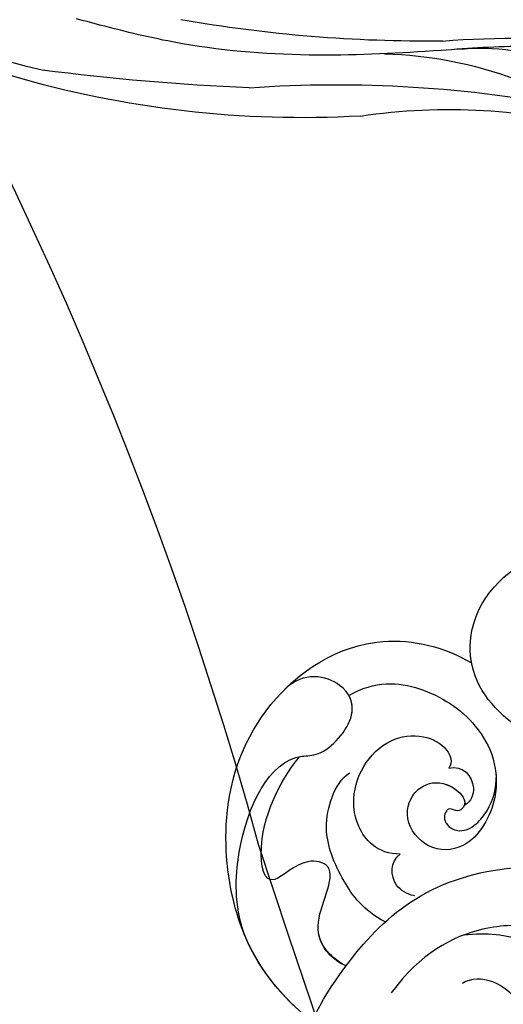
# Model space of a CAD drawing. Units: millimetres. Extents: x -333 to 7227, y 1438 to 3220.
# Drawn here: x 545 to 573, y 2584 to 2642 of the extents above; entities that cross this region are included whole.
import ezdxf

# ---------------------------------------------------------------- set-up
doc = ezdxf.new("R2010")
doc.units = ezdxf.units.MM
doc.linetypes.add('HIDDEN', pattern=[9.525, 6.35, -3.175])
for name, color, linetype in [('A-04.尺寸標註', 4, 'Continuous'), ('H-06.木作(細線)', 8, 'Continuous'), ('H-08.木作(細線)', 8, 'Continuous')]:
    doc.layers.add(name, color=color, linetype=linetype)
doc.styles.add('新細明體', font='PMingLiU.ttf')
doc.dimstyles.new('6', dxfattribs={"dimtxt": 15, "dimasz": 4.5, "dimexe": 3, "dimexo": 3, "dimgap": 0.3, "dimtad": 2, "dimdec": 0, "dimtxsty": '新細明體', "dimblk": 'ARCHTICK', "dimcen": 5, "dimclrd": 8, "dimclre": 8, "dimclrt": 4, "dimadec": 0, "dimazin": 0, "dimtfac": 1, "dimtdec": 0, "dimtix": 1, "dimtmove": 2, "dimatfit": 3, "dimldrblk": 'OPEN90', "dimfxl": 1.25, "dimlwd": 9, "dimlwe": 9, "dimarcsym": 0})

# ---------------------------------------------------------------- blocks, each defined once
blk = doc.blocks.new('SE-21060L-d')
at = {"layer": 'H-08.木作(細線)'}
for points, knots in [([(43.833, -7.09), (44.713, -10.392), (44.37, -16.189), (38.989, -21.152), (33.765, -24.002), (28.757, -24.005), (23.819, -22.347), (21.106, -19.746), (20.948, -16.681), (22.328, -15.84), (23.133, -16.465)], [0, 0, 0, 0, 8.653116, 15.58113, 21.398212, 27.734749, 31.050048, 36.586978, 38.101739, 40.21966, 40.21966, 40.21966, 40.21966]), ([(43.833, -7.09), (44.713, -10.392), (44.37, -16.189), (38.989, -21.152), (33.765, -24.002), (28.757, -24.005), (23.819, -22.347), (21.106, -19.746), (20.948, -16.681), (22.328, -15.84), (23.133, -16.465)], [0, 0, 0, 0, 8.653116, 15.58113, 21.398212, 27.734749, 31.050048, 36.586978, 38.101739, 40.21966, 40.21966, 40.21966, 40.21966]), ([(31.674, -20.668), (27.711, -19.98), (25.299, -15.388), (25.433, -11.865), (26.457, -10.303), (28.08, -9.25), (29.397, -9.24), (29.851, -10.34), (29.772, -10.641)], [0, 0, 0, 0, 1.96746, 2.868728, 5.005662, 6.45064, 7.847118, 8.532867, 8.532867, 8.532867, 8.532867]), ([(31.674, -20.668), (27.711, -19.98), (25.299, -15.388), (25.433, -11.865), (26.457, -10.303), (28.08, -9.25), (29.397, -9.24), (29.851, -10.34), (29.772, -10.641)], [0, 0, 0, 0, 1.96746, 2.868728, 5.005662, 6.45064, 7.847118, 8.532867, 8.532867, 8.532867, 8.532867]), ([(32.596, -17.999), (32.004, -18.172), (30.598, -17.657), (29.603, -15.851), (29.638, -14.415), (30.44, -12.562), (32.009, -12.485), (32.518, -12.997)], [0, 0, 0, 0, 1.752203, 3.957897, 5.699164, 7.14697, 9.027331, 9.027331, 9.027331, 9.027331]), ([(23.133, -16.465), (23.815, -17.233), (25.047, -18.526), (27.393, -20.012), (31.085, -21.046), (34.427, -20.386), (36.74, -18.691)], [0, 0, 0, 0, 1.983453, 5.474304, 9.230327, 15.296577, 15.296577, 15.296577, 15.296577]), ([(41.468, -18.194), (43.181, -20.691), (44.475, -24.65), (43.164, -32.024), (38.939, -37.505), (31.872, -39.541), (27.74, -37.049), (26.552, -35.713)], [0, 0, 0, 0, 7.665393, 13.648877, 21.001847, 28.643957, 33.787926, 33.787926, 33.787926, 33.787926]), ([(41.643, -18.454), (43.231, -20.846), (44.458, -24.744), (43.164, -32.024), (38.939, -37.505), (31.872, -39.541), (27.74, -37.049), (26.552, -35.713)], [0.267253, 0.267253, 0.267253, 0.267253, 7.665393, 13.648877, 21.001847, 28.643957, 33.787926, 33.787926, 33.787926, 33.787926]), ([(41.643, -18.454), (43.231, -20.846), (44.458, -24.744), (43.164, -32.024), (38.939, -37.505), (31.872, -39.541), (27.74, -37.049), (26.552, -35.713)], [0.267253, 0.267253, 0.267253, 0.267253, 7.665393, 13.648877, 21.001847, 28.643957, 33.787926, 33.787926, 33.787926, 33.787926]), ([(38.796, -20.977), (39.622, -21.845), (40.411, -23.904), (37.186, -26.526), (39.367, -27.831), (42.049, -26.326), (41.6, -29.849), (39.469, -32.281), (37.767, -33.453)], [0, 0, 0, 0, 2.565549, 5.833955, 7.199141, 9.46078, 12.701124, 18.436334, 18.436334, 18.436334, 18.436334]), ([(38.989, -21.152), (39.622, -21.845), (40.411, -23.904), (37.186, -26.526), (39.367, -27.831), (42.049, -26.326), (41.6, -29.849), (39.469, -32.281), (37.767, -33.453)], [0, 0, 0, 0, 2.565549, 5.833955, 7.199141, 9.46078, 12.701124, 18.436334, 18.436334, 18.436334, 18.436334]), ([(35.843, -22.751), (36.878, -23.797), (37.589, -25.879), (37.847, -28.66), (36.689, -30.731), (35.828, -31.527), (35.251, -31.677)], [0, 0, 0, 0, 2.975927, 6.384941, 8.383539, 10.452481, 10.452481, 10.452481, 10.452481]), ([(33.766, -23.713), (34.166, -23.923), (34.913, -24.741), (34.542, -26.045), (33.838, -26.277)], [0, 0, 0, 0, 1.230152, 3.267787, 3.267787, 3.267787, 3.267787]), ([(33.766, -23.713), (34.166, -23.923), (34.913, -24.741), (34.542, -26.045), (33.838, -26.277)], [0, 0, 0, 0, 1.230152, 3.267787, 3.267787, 3.267787, 3.267787]), ([(43.916, -24.591), (43.946, -26.308), (42.665, -30.359), (39.247, -34.08), (36.367, -33.039), (33.692, -34.606), (33.959, -37.026), (36.059, -38.161), (37.402, -37.474)], [0, 0, 0, 0, 3.951264, 10.891427, 11.969033, 14.376217, 16.203975, 18.611856, 18.611856, 18.611856, 18.611856]), ([(33.957, -36.022), (32.223, -36.397), (29.713, -35.475), (26.904, -32.091), (26.8, -28.079), (29.738, -25.267), (32.278, -25.934), (33.15, -28.168), (31.97, -29.754), (30.004, -29.781), (28.906, -27.997), (29.938, -27.584), (30.342, -28.175), (30.999, -27.392), (30.232, -26.355), (29.094, -26.563), (27.994, -27.321), (27.332, -28.246), (27.094, -29.065)], [0, 0, 0, 0, 3.834308, 7.661529, 12.052979, 15.244347, 17.277353, 19.19127, 20.994485, 22.420182, 24.273265, 24.672977, 25.139892, 25.823392, 26.683694, 27.828521, 28.806714, 30.503568, 30.503568, 30.503568, 30.503568]), ([(33.957, -36.022), (32.223, -36.397), (29.713, -35.475), (26.904, -32.091), (26.8, -28.079), (29.738, -25.267), (32.278, -25.934), (33.15, -28.168), (31.97, -29.754), (30.051, -29.781), (29.098, -28.306), (29.425, -27.883)], [0, 0, 0, 0, 3.834308, 7.661529, 12.052979, 15.244347, 17.277353, 19.19127, 20.994485, 22.420182, 24.152213, 24.152213, 24.152213, 24.152213]), ([(33.838, -26.277), (34.449, -26.464), (35.66, -27.387), (35.937, -30.621), (33.273, -33.056), (30.594, -32.68), (29.333, -31.485), (29.304, -30.512), (29.632, -30.229)], [0, 0, 0, 0, 1.763664, 4.518436, 9.003539, 10.952626, 12.449199, 13.532263, 13.532263, 13.532263, 13.532263]), ([(33.838, -26.277), (34.449, -26.464), (35.66, -27.387), (35.937, -30.621), (33.273, -33.056), (30.594, -32.68), (29.333, -31.485), (29.304, -30.512), (29.632, -30.229)], [0, 0, 0, 0, 1.763664, 4.518436, 9.003539, 10.952626, 12.449199, 13.532263, 13.532263, 13.532263, 13.532263]), ([(29.632, -30.229), (28.788, -30.194), (28.267, -28.856), (28.962, -27.991), (29.425, -27.883)], [0, 0, 0, 0, 2.054123, 3.315375, 3.315375, 3.315375, 3.315375]), ([(29.632, -30.229), (28.788, -30.194), (28.267, -28.856), (28.962, -27.991), (29.425, -27.883)], [0, 0, 0, 0, 2.054123, 3.315375, 3.315375, 3.315375, 3.315375]), ([(22.58, -34.631), (21.832, -35.295), (19.922, -35.233), (17.572, -33.078), (17.757, -30.567), (20.382, -28.677), (24.133, -29.538), (26.843, -33.693), (26.26, -38.592), (22.407, -40.744), (20.075, -40.401), (19.073, -40.253)], [0, 0, 0, 0, 1.568234, 3.327055, 6.29257, 8.891184, 12.284652, 16.443157, 18.763978, 26.128206, 29.109632, 29.109632, 29.109632, 29.109632]), ([(22.58, -34.631), (21.832, -35.295), (19.922, -35.233), (17.572, -33.078), (17.757, -30.567), (20.382, -28.677), (24.133, -29.538), (26.843, -33.693), (26.26, -38.592), (22.407, -40.744), (20.075, -40.401), (19.073, -40.253)], [0, 0, 0, 0, 1.568234, 3.327055, 6.29257, 8.891184, 12.284652, 16.443157, 18.763978, 26.128206, 29.109632, 29.109632, 29.109632, 29.109632]), ([(37.767, -33.453), (37.721, -33.449), (37.376, -33.404), (36.367, -33.039), (34.05, -34.396), (33.87, -35.638), (33.957, -36.022)], [10.725551, 10.725551, 10.725551, 10.725551, 10.891427, 11.969033, 14.376217, 15.49207, 15.49207, 15.49207, 15.49207]), ([(26.552, -35.713), (26.511, -36.06), (25.861, -38.815), (22.407, -40.744), (20.075, -40.401), (19.073, -40.253)], [17.754372, 17.754372, 17.754372, 17.754372, 18.763978, 26.128206, 29.109632, 29.109632, 29.109632, 29.109632])]:
    blk.add_open_spline(points, degree=3, knots=knots, dxfattribs=at)
blk = doc.blocks.new('SE-21128L-d')
at = {"layer": 'H-08.木作(細線)'}
for centre, radius, start, end in [((-15.932, 62.157), 23.614, 307.13209, 344.97395), ((-4.707, 57.144), 13.321, 299.90883, 354.60605), ((-20.673, 76.307), 34.618, 297.02394, 320.89437), ((-47.941, 103.124), 73.736, 301.63731, 316.52486), ((-22.232, 84.595), 46.42, 300.73642, 312.73348), ((27.202, -5.311), 60.1, 122.33527, 141.97528), ((48.648, -22.786), 82.325, 124.9448, 135.61237), ((73.239, -65.702), 134.361, 127.88177, 133.04936), ((21.523, -2.905), 53.41, 138.5015, 170.61265)]:
    blk.add_arc(centre, radius, start, end, dxfattribs=at)
blk.add_open_spline([(11.511, 60.93), (12.059, 57.3), (10.734, 52.484), (5.921, 47.998), (0.451, 44.717), (-5.173, 41.119), (-10.287, 36.88), (-13.403, 33.288), (-14.755, 31.651), (-15.116, 31.204)], degree=3, knots=[163.386824, 163.386824, 163.386824, 163.386824, 171.253452, 179.159695, 184.728659, 192.870109, 201.798374, 207.039195, 208.958938, 208.958938, 208.958938, 208.958938], dxfattribs=at)
blk = doc.blocks.new('_ArchTick')
at = {"color": 0, "linetype": 'ByBlock', "const_width": 0.15}
blk.add_lwpolyline([(-0.5, -0.5), (0.5, 0.5)], dxfattribs=at)
blk = doc.blocks.new('*D61')
at = {"layer": 'A-04.尺寸標註', "color": 8, "linetype": 'HIDDEN', "lineweight": 9, "ltscale": 0.6, "transparency": 16777216}
for p, q in [((546.092, 2742.769), (1108.417, 2742.769)), ((774.506, 1940.432), (1108.417, 1940.432))]:
    blk.add_line(p, q, dxfattribs=at)
at = {"layer": 'A-04.尺寸標註', "color": 8, "lineweight": 9, "ltscale": 0.6, "transparency": 16777216}
blk.add_line((1105.417, 2742.769), (1105.417, 1940.432), dxfattribs=at)
at = {"layer": 'DEFPOINTS', "color": 0, "ltscale": 0.6, "transparency": 16777216}
for p in [(543.092, 2742.769), (771.506, 1940.432), (1105.417, 1940.432)]:
    blk.add_point(p, dxfattribs=at)
at = {"layer": 'A-04.尺寸標註', "color": 8, "lineweight": 9, "ltscale": 0.6, "transparency": 16777216, "xscale": 4.5, "yscale": 4.5, "zscale": 4.5}
for p, rotation in [((1105.417, 2742.769), 90), ((1105.417, 1940.432), 270)]:
    blk.add_blockref('_ArchTick', p, dxfattribs=dict(at, rotation=rotation))
at = {"layer": 'A-04.尺寸標註', "color": 4, "ltscale": 0.6, "transparency": 16777216, "insert": (1114.068, 2341.601), "char_height": 15, "attachment_point": 5, "rotation": 90, "style": '新細明體'}
blk.add_mtext('802', dxfattribs=at)
blk = doc.blocks.new('_Open90')
at = {"color": 0, "linetype": 'ByBlock', "lineweight": -2}
for p, q in [((-0.5, 0.5), (0, 0)), ((0, 0), (-1, 0)), ((0, 0), (-0.5, -0.5))]:
    blk.add_line(p, q, dxfattribs=at)

msp = doc.modelspace()

# ---------------------------------------------------------------- linework, layer by layer
at = {"layer": 'H-06.木作(細線)', "color": 6}
msp.add_lwpolyline([(331.849, 1875.434), (331.849, 2762.393), (336.693, 2762.393, -0.337584), (558.451, 2593.411, 0.325436), (1081.849, 2212.393), (1081.849, 1875.434)], format="xyb", dxfattribs=at)
at = {"layer": 'H-06.木作(細線)'}
for points in [[(351.849, 1875.434), (351.849, 2741.846, -0.318143), (539.28, 2587.696, 0.315978), (1061.849, 2192.744), (1061.849, 1875.434)], [(358.442, 1875.434), (358.442, 2734.634, -0.30876), (532.958, 2585.818, 0.313016), (1055.256, 2186.414), (1055.256, 1875.434)], [(360.302, 1875.434), (360.302, 2732.553, -0.306005), (531.175, 2585.289, 0.312194), (1053.396, 2184.641), (1053.396, 1875.434)]]:
    msp.add_lwpolyline(points, format="xyb", dxfattribs=at)

# ---------------------------------------------------------------- block references
at = {"layer": 'H-08.木作(細線)', "xscale": -1, "rotation": 215.5845720501117}
msp.add_blockref('SE-21128L-d', (541.972, 2675.788), dxfattribs=at)
at = {"layer": 'H-08.木作(細線)', "rotation": 197.2198277275118}
msp.add_blockref('SE-21060L-d', (606.833, 2577.74), dxfattribs=at)

# ---------------------------------------------------------------- dimensions: what is measured, and where the dimension line sits
at = {"layer": 'A-04.尺寸標註', "color": 8, "ltscale": 0.6}
dim = msp.add_linear_dim(base=(1105.417, 1940.432), p1=(543.092, 2742.769), p2=(771.506, 1940.432), angle=90, dimstyle='6', dxfattribs=at)
dim.commit()
dim.dimension.update_dxf_attribs({"geometry": '*D61', "text_midpoint": (1114.068, 2341.601)})

doc.saveas('drawing.dxf')
